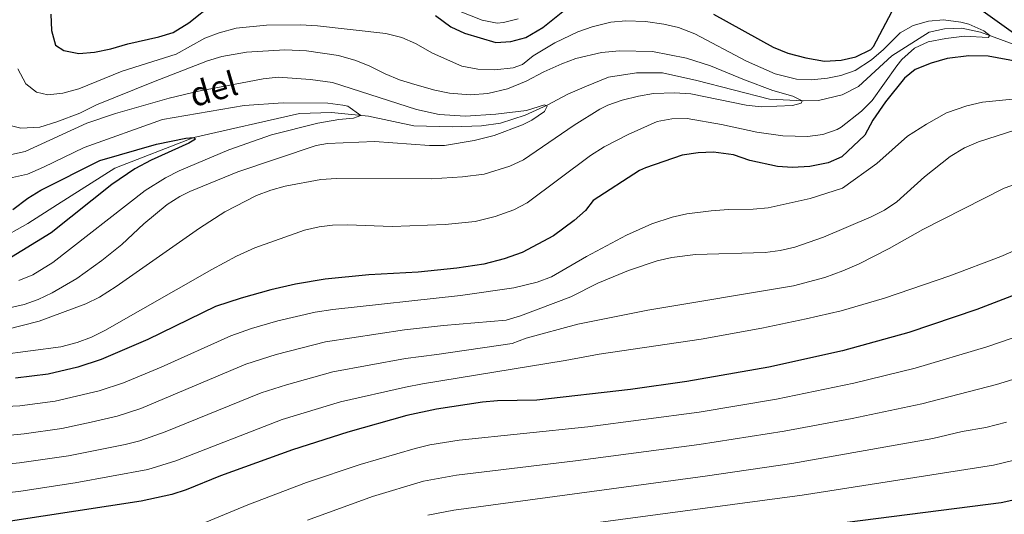
# Model space of a CAD drawing. Units: metres. Extents: x 641608 to 648532, y 4725256 to 4730026.
# Drawn here: x 646131 to 646458, y 4726889 to 4727053 of the extents above; entities that cross this region are included whole.
import ezdxf

# ---------------------------------------------------------------- set-up
doc = ezdxf.new("R2010")
doc.units = ezdxf.units.M
doc.header["$MEASUREMENT"] = 0
doc.linetypes.add('DGN Style 3', pattern=[118.01440000000001, 84.296, -33.7184])
for name, color, linetype, lineweight in [('Level 11', 7, 'Continuous', 0), ('Level 4', 7, 'Continuous', 0), ('Level 43', 7, 'Continuous', 0), ('Level 5', 7, 'Continuous', 0)]:
    doc.layers.add(name, color=color, linetype=linetype, lineweight=lineweight)
doc.styles.add('Style-timesi', font='timesi.shx', dxfattribs={"bigfont": 'timesibig.shx'})

msp = doc.modelspace()

# ---------------------------------------------------------------- linework, layer by layer
at = {"layer": 'Level 11', "color": 142, "linetype": 'DGN Style 3', "lineweight": 13}
msp.add_polyline3d([(646463.0799999982, 4727044.439999999, 596.17), (646449.8900000006, 4727049.380000001, 594.64), (646443.629999999, 4727050.630000001, 594.03), (646437.870000001, 4727050.41, 593.88), (646432.870000001, 4727049.359999999, 593.72), (646420.379999999, 4727041.439999999, 593.11), (646409.3900000006, 4727031.35, 591.58), (646403.9200000018, 4727028.57, 591.12), (646396.1099999994, 4727026.73, 590.66), (646391.0899999999, 4727026.529999999, 590.0500000000001), (646379.8099999987, 4727027.09, 588.52), (646355.7100000009, 4727033.33, 586.99), (646344.3999999985, 4727035.84, 586.38), (646335.7100000009, 4727035.83, 585.76), (646326.4200000018, 4727034.460000001, 585.46), (646319.120000001, 4727031.41, 585), (646312.9100000001, 4727028.74, 585), (646306.1099999994, 4727025.08, 585), (646298.8099999987, 4727021.779999999, 584.84), (646290.6499999985, 4727019.199999999, 584.23), (646284.2899999991, 4727018.24, 584.08), (646274.620000001, 4727017.970000001, 583.9300000000001), (646261.879999999, 4727018.26, 582.4), (646246.7600000016, 4727021.449999999, 580.5600000000001), (646234.4899999984, 4727022.73, 577.8000000000001), (646223.9699999988, 4727022.32, 576.88), (646188.870000001, 4727014.380000001, 575), (646162.6900000013, 4727004.290000001, 573.32), (646143.6499999985, 4726992.24, 572.4), (646133.8299999982, 4726985.84, 571.33), (646122.0500000007, 4726979.4, 570.25)], dxfattribs=at)
at = {"layer": 'Level 4', "color": 30, "linetype": 'Continuous', "lineweight": 30, "flags": 128}
for points, elevation in [([(646141.3900000006, 4727055.26), (646141.6000000015, 4727049.880000001), (646142.9499999993, 4727045.07), (646145.7399999984, 4727043.27), (646150.6600000001, 4727042.310000001), (646155.9499999993, 4727042.67), (646161.3599999994, 4727043.800000001), (646166.9800000004, 4727045.5), (646177.2100000009, 4727047.74), (646181.9899999984, 4727049.210000001), (646187.1999999993, 4727052.390000001), (646195.2899999991, 4727058.800000001)], 600), ([(646269.0300000012, 4727054.810000001), (646274.1700000018, 4727051.16), (646278.6700000018, 4727048.98), (646289.0100000016, 4727045.939999999), (646294, 4727046.23), (646299.0300000012, 4727047.609999999), (646304.6099999994, 4727050.9), (646311.870000001, 4727056.65)], 600), ([(646361.2600000016, 4727055.33), (646381.0199999996, 4727044.32), (646385.9499999993, 4727042.32), (646391.8500000015, 4727040.82), (646398.120000001, 4727039.689999999), (646403.620000001, 4727040.02), (646408.4800000004, 4727041.16), (646413.5, 4727043.640000001), (646414.3299999982, 4727044.6), (646421.5899999999, 4727058.189999999)], 600), ([(646448.4100000001, 4727057.960000001), (646460.8000000007, 4727049.060000001)], 600), ([(646462.5399999991, 4727039.540000001), (646452.4400000013, 4727041.43), (646446, 4727041.529999999), (646438.7699999996, 4727040.630000001), (646433.5199999996, 4727039.08), (646428.1700000018, 4727036.92), (646424.6600000001, 4727034.040000001), (646418.3299999982, 4727026.25), (646414.1000000015, 4727020.16), (646411.4800000004, 4727015.220000001), (646403.879999999, 4727008), (646399.3200000003, 4727005.960000001), (646393.2699999996, 4727004.77), (646387.5199999996, 4727004.43), (646382.5399999991, 4727004.76), (646373.2800000012, 4727006.779999999), (646367.8599999994, 4727008.66), (646361.2300000004, 4727009.529999999), (646356.2300000004, 4727009.369999999), (646350.9100000001, 4727008.529999999)], 600), ([(646128.8599999994, 4726990.529999999), (646133.8200000003, 4726994.290000001), (646138.0700000003, 4726996.92), (646157.6799999997, 4727006.73), (646176.5300000012, 4727012.23), (646186.1799999997, 4727014.220000001), (646188.870000001, 4727014.380000001), (646189.370000001, 4727013.9), (646187.1900000013, 4727012.52), (646174.6999999993, 4727006.939999999), (646169.3099999987, 4727003.99), (646161.6799999997, 4726998.77), (646141.5599999987, 4726982.83), (646126.9699999988, 4726973.890000001)], 575), ([(646350.9100000001, 4727008.529999999), (646338.7300000004, 4727004.380000001), (646336.7100000009, 4727003.51), (646321.3099999987, 4726993.470000001), (646318.7899999991, 4726990.25), (646315.0799999982, 4726986.890000001), (646308.1499999985, 4726981.779999999), (646297.8099999987, 4726976.32), (646291.870000001, 4726974.189999999), (646285.0399999991, 4726972.42), (646276.1000000015, 4726971.08), (646263.2600000016, 4726969.779999999), (646246.9100000001, 4726968.9), (646232.4299999997, 4726967.460000001), (646222.5700000003, 4726965.800000001), (646214.379999999, 4726963.859999999), (646204.6000000015, 4726961.140000001), (646196.0700000003, 4726958.32), (646173.5500000007, 4726947.460000001), (646158.129999999, 4726940.82), (646150.3299999982, 4726938.26), (646140.5799999982, 4726935.960000001), (646129.7199999988, 4726934.6)], 600), ([(646472.4699999988, 4726966.51), (646448.6600000001, 4726957.42), (646426.0300000012, 4726949.76), (646404.0700000003, 4726943.640000001), (646379.6499999985, 4726938.300000001), (646352.4600000009, 4726933.439999999), (646333.6900000013, 4726930.84), (646302.6099999994, 4726927.34), (646289.6099999994, 4726927.08), (646284.629999999, 4726926.640000001), (646269.3599999994, 4726924.300000001), (646259.5700000003, 4726922.24), (646239.9699999988, 4726916.720000001), (646221.5399999991, 4726910.880000001), (646197.6700000018, 4726902.17), (646186.3599999994, 4726897.58), (646181.5899999999, 4726896.040000001), (646171.379999999, 4726893.83), (646117.1400000006, 4726885.48)], 625), ([(646627.6999999993, 4726958.790000001), (646569.3900000006, 4726926.439999999), (646559.6700000018, 4726922.119999999), (646547.9899999984, 4726918.1), (646530.4600000009, 4726911.220000001), (646520.9800000004, 4726908.040000001), (646494.2399999984, 4726901.390000001), (646456.7300000004, 4726893.220000001), (646322.4600000009, 4726876.16)], 650)]:
    msp.add_lwpolyline(points, dxfattribs=dict(at, elevation=elevation))
at = {"layer": 'Level 5', "color": 30, "linetype": 'Continuous', "lineweight": 0, "flags": 128}
for points, elevation in [([(646700.3599999994, 4727079.23), (646685.8099999987, 4727072.380000001), (646667.8900000006, 4727062.83), (646600.5700000003, 4727022.109999999), (646572.8200000003, 4727004.040000001), (646550.3200000003, 4726988.699999999), (646533.1799999997, 4726977.939999999), (646518.120000001, 4726970.369999999), (646500.629999999, 4726962.529999999), (646494.0300000012, 4726960.279999999), (646476.8299999982, 4726953.48), (646451.9200000018, 4726944.939999999), (646428.2100000009, 4726937.960000001), (646407.8399999999, 4726932.939999999), (646382.1700000018, 4726927.640000001), (646356.5300000012, 4726923.34), (646319.6099999994, 4726918.439999999), (646276.9299999997, 4726914), (646267.2100000009, 4726912.439999999), (646262.3299999982, 4726911.32), (646244.0399999991, 4726906.02), (646226.2100000009, 4726900.01), (646206.7699999996, 4726892.6), (646191.2600000016, 4726886.220000001)], 630), ([(646264.0799999982, 4727061.51), (646284.5700000003, 4727053.32), (646289.5500000007, 4727052.369999999), (646291.5700000003, 4727052.57), (646296.4100000001, 4727053.779999999)], 605), ([(646130.5, 4727037.23), (646133.0899999999, 4727032.25), (646136.620000001, 4727029.42), (646140.4400000013, 4727028.560000001), (646145.4100000001, 4727029.09), (646150.6900000013, 4727030.560000001), (646165.120000001, 4727036.359999999), (646182.9699999988, 4727042.029999999), (646192.5599999987, 4727047.390000001), (646197.2399999984, 4727049.15), (646202.9200000018, 4727050.609999999), (646212.9200000018, 4727051.67), (646224.1999999993, 4727051.82), (646229.879999999, 4727051.48), (646252.5599999987, 4727048.939999999), (646257.8399999999, 4727047.609999999), (646262.4100000001, 4727045.57), (646268.0300000012, 4727042.380000001), (646277.7800000012, 4727038.09), (646283.129999999, 4727037.1), (646288.6700000018, 4727036.890000001), (646294.8099999987, 4727037.48), (646297.9100000001, 4727038.630000001), (646301.4200000018, 4727041.5), (646308.5799999982, 4727045.779999999), (646316.2399999984, 4727049.449999999), (646320.9699999988, 4727051.07), (646327.2100000009, 4727052.68), (646332.1999999993, 4727053.130000001), (646338.7199999988, 4727052.859999999), (646344.7399999984, 4727051.98), (646349.6099999994, 4727050.85), (646355.0300000012, 4727048.73), (646372.25, 4727039.67), (646381.7399999984, 4727035.529999999), (646388.75, 4727033.800000001), (646393.7399999984, 4727033.51), (646399.0899999999, 4727034.07), (646403.5500000007, 4727035.02), (646408.2699999996, 4727036.640000001), (646413.6400000006, 4727040.189999999), (646417.629999999, 4727043.57), (646423.1700000018, 4727049.16), (646427.5399999991, 4727051.59), (646432.6099999994, 4727053.01), (646437.5599999987, 4727053.43), (646443.3299999982, 4727052.67), (646446.0300000012, 4727051.970000001), (646450.9100000001, 4727049.77), (646452.9899999984, 4727048.220000001), (646452.3900000006, 4727047.6), (646444.5500000007, 4727047.960000001), (646438.3099999987, 4727047.25), (646432.4499999993, 4727046.18), (646427.9499999993, 4727044.02), (646423.8000000007, 4727040.23), (646422.0399999991, 4727038.18), (646413.8900000006, 4727026.66), (646410.3500000015, 4727023.15), (646403.6099999994, 4727017.83), (646402.2800000012, 4727017.050000001), (646397.5599999987, 4727015.41), (646392.4299999997, 4727014.699999999), (646384.2300000004, 4727014.939999999), (646375.6900000013, 4727016.17), (646363.9299999997, 4727018.720000001), (646352.5, 4727020.68), (646347.4800000004, 4727020.6), (646342.5599999987, 4727019.689999999), (646332.9499999993, 4727015.390000001), (646325.0399999991, 4727011.35), (646320.4800000004, 4727008.41), (646299.4100000001, 4726992.77), (646295.0300000012, 4726990.4), (646288.8299999982, 4726988.199999999), (646282.2399999984, 4726986.5), (646272.2800000012, 4726985.52), (646254.7100000009, 4726984.85), (646239.879999999, 4726985.470000001), (646234.879999999, 4726985.34), (646230.4499999993, 4726984.83), (646225.5799999982, 4726983.699999999)], 595), ([(646126.5599999987, 4727018.76), (646131.4400000013, 4727017.49), (646137.8099999987, 4727017.859999999), (646143.4600000009, 4727019.640000001), (646151, 4727022.449999999), (646156.5899999999, 4727025.24), (646175.4600000009, 4727032.880000001), (646193.3599999994, 4727039.779999999), (646198.129999999, 4727041.24), (646206.3500000015, 4727042.75), (646219.0199999996, 4727043.49), (646226.25, 4727043.109999999), (646236.8299999982, 4727041.640000001), (646242.5899999999, 4727039.939999999), (646247.2399999984, 4727038.1), (646252.3200000003, 4727035.5), (646257.0799999982, 4727033.529999999), (646262.1700000018, 4727031.960000001), (646268.8399999999, 4727030.060000001), (646273.7300000004, 4727029.08), (646280.5899999999, 4727028.529999999), (646286.4499999993, 4727028.970000001), (646292.9200000018, 4727030.5), (646299.129999999, 4727033.060000001), (646304.9899999984, 4727036.140000001), (646310.9499999993, 4727038.800000001), (646315.620000001, 4727040.619999999), (646324.1499999985, 4727042.57), (646330.0799999982, 4727043.140000001), (646340.9899999984, 4727042.98), (646352.3000000007, 4727040.68), (646360.2399999984, 4727038.210000001), (646371.5399999991, 4727033.51), (646380.9200000018, 4727030.02), (646387.5500000007, 4727028.119999999), (646390.7199999988, 4727026.550000001), (646390.370000001, 4727025.810000001), (646387.4400000013, 4727025.029999999), (646377.0300000012, 4727024.619999999), (646372.0599999987, 4727025.130000001), (646353.8000000007, 4727028.84), (646348.3299999982, 4727029.17), (646341.3200000003, 4727028.960000001), (646336.3900000006, 4727028.140000001), (646330.9499999993, 4727026.790000001), (646326.2199999988, 4727025.140000001), (646323.5199999996, 4727023.779999999), (646315, 4727018.48), (646298.1900000013, 4727006.970000001), (646293.6499999985, 4727004.869999999), (646285.2199999988, 4727002.279999999), (646277.9400000013, 4727001.390000001), (646267.6799999997, 4727000.75), (646236.1799999997, 4727000.85), (646231.0399999991, 4727000.529999999), (646219.1999999993, 4726998.26), (646214.379999999, 4726996.93), (646209.6900000013, 4726995.18), (646199.129999999, 4726989.710000001), (646190.6999999993, 4726984.35), (646163.0599999987, 4726964.98), (646157.5500000007, 4726961.42), (646153.0599999987, 4726959.220000001), (646137.5899999999, 4726953.5), (646126.6600000001, 4726950.720000001)], 590), ([(646127.3500000015, 4727008.52), (646132.8500000015, 4727009.77), (646153.4100000001, 4727019.18), (646162.9100000001, 4727022.33), (646180.629999999, 4727027.470000001), (646190.379999999, 4727029.73), (646211.8500000015, 4727033.82), (646216.8200000003, 4727034.4), (646227.6000000015, 4727033.640000001), (646234.8999999985, 4727032.59), (646262.6900000013, 4727023.68), (646270.2600000016, 4727022.060000001), (646279.0399999991, 4727021.52), (646289.0100000016, 4727022.130000001)], 585), ([(646460.5, 4727027.17), (646450.5300000012, 4727026.08), (646445.3599999994, 4727024.949999999), (646438.5899999999, 4727022.58), (646431.9100000001, 4727018.869999999), (646425.6700000018, 4727014.869999999), (646415.3999999985, 4727005.77), (646404.0100000016, 4726997.630000001), (646393.2899999991, 4726994.15), (646379.370000001, 4726991.109999999), (646374.3900000006, 4726990.609999999), (646366.2800000012, 4726990.540000001), (646360.5300000012, 4726990.08), (646352.4600000009, 4726989.1), (646347.5799999982, 4726988.029999999), (646340.7699999996, 4726985.74), (646332.3599999994, 4726982.050000001), (646319.120000001, 4726974.98), (646307.4699999988, 4726968.189999999), (646302.7699999996, 4726966.460000001), (646295.0399999991, 4726964.58), (646277.2899999991, 4726962.060000001), (646234.9400000013, 4726957.4), (646229.1499999985, 4726956.5), (646216.7699999996, 4726953.560000001), (646207.9899999984, 4726951.1), (646201.1499999985, 4726948.68), (646177.9699999988, 4726938.220000001), (646165.4899999984, 4726933.1), (646157.4100000001, 4726930.42), (646142.8099999987, 4726926.939999999), (646131.1600000001, 4726925.380000001), (646112.5300000012, 4726924.52)], 605), ([(646126.6799999997, 4727000.74), (646133.6499999985, 4727002.279999999), (646139, 4727004.550000001), (646152.4800000004, 4727011.119999999), (646178.4600000009, 4727020.380000001), (646205.5799999982, 4727024.970000001), (646218.5500000007, 4727025.91), (646233.3299999982, 4727025.77), (646238.3000000007, 4727025.15), (646240, 4727024.77), (646244.2699999996, 4727021.710000001), (646241.8299999982, 4727020.810000001), (646236.9400000013, 4727020.369999999), (646229.9800000004, 4727019.16), (646214.6099999994, 4727015.24), (646200.4600000009, 4727010.290000001), (646183.9499999993, 4727003.310000001), (646179.4800000004, 4727001.07), (646172.7600000016, 4726996.83), (646142.0300000012, 4726972.949999999), (646135.4800000004, 4726968.82), (646130.8099999987, 4726967.02)], 580), ([(646289.0100000016, 4727022.130000001), (646299.2199999988, 4727023.310000001), (646305.25, 4727025.189999999), (646306.1099999994, 4727024.84), (646305.1600000001, 4727022.98), (646301, 4727020.17), (646297.879999999, 4727018.58), (646288.5300000012, 4727015.08), (646281.870000001, 4727013.4), (646271.9800000004, 4727011.76), (646267, 4727011.699999999), (646248.8500000015, 4727013.040000001), (646233.1900000013, 4727012.42), (646229.3999999985, 4727011.75), (646203.4499999993, 4727003.02), (646187.5500000007, 4726996.540000001), (646184.2199999988, 4726994.880000001), (646179.9800000004, 4726992.210000001), (646172.2399999984, 4726985.790000001), (646164.9800000004, 4726978.91), (646158.3900000006, 4726973.59), (646149.9899999984, 4726967.640000001), (646141.8599999994, 4726962.859999999), (646137.25, 4726960.74), (646132.5300000012, 4726959), (646127.6700000018, 4726957.880000001)], 585), ([(646461.1999999993, 4727016.83), (646449.1600000001, 4727012.98), (646444.5899999999, 4727010.949999999), (646439.7899999991, 4727008.08), (646431.3200000003, 4727001.33), (646422.1400000006, 4726993.109999999), (646417.9899999984, 4726990.33), (646413.5500000007, 4726988.060000001), (646397.7100000009, 4726981.35), (646388.2300000004, 4726978.050000001), (646383.3900000006, 4726976.91), (646378.4600000009, 4726976.26), (646355.3399999999, 4726975.609999999), (646347.4200000018, 4726974.609999999), (646342.5599999987, 4726973.470000001), (646333.0399999991, 4726970.300000001), (646322.8599999994, 4726966.07), (646313.9499999993, 4726961.540000001), (646297.2899999991, 4726955.220000001), (646292.5, 4726953.84), (646271.6900000013, 4726952.02), (646258.7899999991, 4726950.6), (646232.4899999984, 4726946.66), (646216.1700000018, 4726942.460000001), (646206.1499999985, 4726939.199999999), (646171.2600000016, 4726924.52), (646163.4299999997, 4726922.02), (646154.8299999982, 4726919.960000001), (646145.0399999991, 4726917.9), (646132.5899999999, 4726916.18), (646118.6799999997, 4726914.85)], 610), ([(646462.4299999997, 4726999.26), (646457.7100000009, 4726997.6), (646430.7699999996, 4726983.869999999), (646419.6000000015, 4726977.57), (646409.629999999, 4726972.52), (646404.1600000001, 4726970.23), (646398.1900000013, 4726967.93), (646387.8299999982, 4726965.25), (646339.5100000016, 4726957.199999999), (646316.2699999996, 4726952.460000001), (646299.1700000018, 4726947.880000001), (646294.4699999988, 4726946.140000001), (646269.4899999984, 4726942.48), (646259.0500000007, 4726941.16), (646234.9800000004, 4726936.68), (646219.5500000007, 4726932.42), (646211.1499999985, 4726929.720000001), (646179.3900000006, 4726916.76), (646170.9299999997, 4726913.84), (646166.0799999982, 4726912.630000001), (646147.2699999996, 4726908.869999999), (646131.0700000003, 4726906.5), (646114.8399999999, 4726905)], 615), ([(646491.0100000016, 4726989.9), (646456.629999999, 4726974.93)], 620), ([(646225.5799999982, 4726983.699999999), (646209.0799999982, 4726977.790000001), (646203.0500000007, 4726975.1), (646194.7899999991, 4726970.68), (646159.3399999999, 4726950.4), (646154.8599999994, 4726948.16), (646150.1600000001, 4726946.380000001), (646144.7300000004, 4726945.040000001), (646124.6099999994, 4726942.359999999), (646100.1499999985, 4726940.720000001), (646074.7399999984, 4726939.42), (646069.7899999991, 4726938.76), (646054.879999999, 4726935.52), (646035.9100000001, 4726930.800000001), (646029.6999999993, 4726928.560000001), (646021.8900000006, 4726924.540000001), (646007.129999999, 4726914.790000001), (645979.9299999997, 4726893.35), (645971.7600000016, 4726887.57)], 595), ([(646456.629999999, 4726974.93), (646439.620000001, 4726968.49), (646417.9699999988, 4726961.18), (646403.5700000003, 4726956.98), (646392.0199999996, 4726954.24), (646377.3299999982, 4726951.18), (646357.1999999993, 4726947.540000001), (646323.3399999999, 4726942.560000001), (646312.1099999994, 4726940.42), (646264.7100000009, 4726932.68), (646259.0399999991, 4726931.640000001), (646237.4800000004, 4726926.699999999), (646218.1499999985, 4726920.92), (646182.8599999994, 4726907.199999999), (646173.620000001, 4726904.26), (646149.5, 4726899.84), (646131.5199999996, 4726897.130000001), (646115.9899999984, 4726895.24), (646101.8200000003, 4726892.99), (646081.1700000018, 4726888.109999999)], 620), ([(646481.1799999997, 4726940.460000001), (646455.1700000018, 4726932.460000001), (646430.379999999, 4726926.140000001), (646407.2800000012, 4726921.199999999), (646384.6999999993, 4726916.98), (646356.4800000004, 4726912.560000001), (646315.4899999984, 4726907.16), (646276.0500000007, 4726902.41), (646265.1000000015, 4726900.4), (646248.120000001, 4726895.32), (646226.6000000015, 4726887.460000001)], 635), ([(646458.4200000018, 4726919.98), (646451.6099999994, 4726918.26), (646443.7699999996, 4726916.859999999), (646434.0199999996, 4726914.619999999), (646387.2100000009, 4726906.34), (646358.4800000004, 4726902.130000001), (646275.1600000001, 4726890.810000001), (646266.4800000004, 4726889.17)], 640), ([(646489.8900000006, 4726914.42), (646454.1700000018, 4726905.74), (646390.7100000009, 4726895.82), (646307.25, 4726884.6)], 645)]:
    msp.add_lwpolyline(points, dxfattribs=dict(at, elevation=elevation))

# ---------------------------------------------------------------- texts
at = {"layer": 'Level 43', "color": 142, "linetype": 'Continuous', "lineweight": 0, "style": 'Style-timesi'}
msp.add_text('del', height=7.999740000000001, rotation=16.38999998904496, dxfattribs=at).set_placement((646188.870000001, 4727024.380000001, 581.53))

doc.saveas('drawing.dxf')
